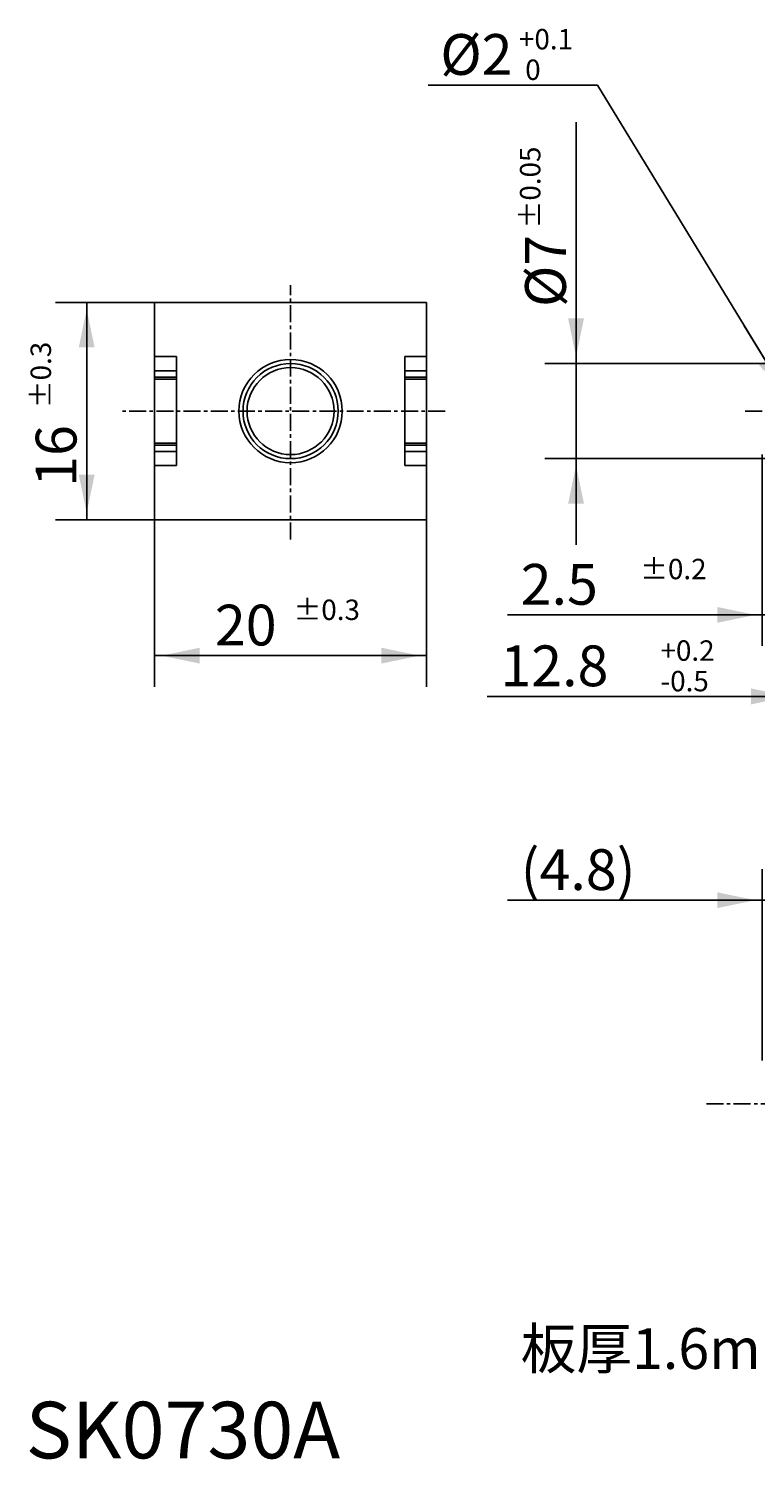
# Model space of a CAD drawing. Extents: x -88 to 71, y -84 to 28.
# Drawn here: x -88 to -35, y -77 to 28 of the extents above; entities that cross this region are included whole.
import ezdxf

# ---------------------------------------------------------------- set-up
doc = ezdxf.new("R2010")
doc.units = 0
for name, pattern in [('C_CENTER_L', [2, 1.25, -0.25, 0.25, -0.25]), ('C_SOLID_L', [0]), ('C_SOLID_M', [0])]:
    doc.linetypes.add(name, pattern=pattern)
doc.layers.add('MO_001_VIEW_PV', color=7, linetype='CONTINUOUS')
doc.styles.get("Standard").update_dxf_attribs({"font": 'monotxt', "height": 4.1672, "bigfont": 'BIGFONT'})
doc.dimstyles.get("Standard").update_dxf_attribs({"dimtxt": 0.18, "dimasz": 0.18, "dimexe": 0.18, "dimexo": 0.0625, "dimgap": 0.09, "dimtad": 0, "dimtih": 1, "dimtoh": 1, "dimdec": 4, "dimzin": 0, "dimtxsty": 'STANDARD', "dimcen": 0.09, "dimazin": 3, "dimtfac": 1, "dimtdec": 4, "dimtofl": 0, "dimtmove": 0, "dimatfit": 3, "dimtolj": 1, "dimtzin": 0})

# ---------------------------------------------------------------- blocks, each defined once
blk = doc.blocks.new('*D0')
at = {"layer": 'MO_001_VIEW_PV', "linetype": 'BYBLOCK'}
for p, q in [((-48, 3.5), (-48, 21.267773)), ((-48, 3.5), (-48, 9.85)), ((-34, 3.5), (-50.285999, 3.5)), ((-48, -3.5), (-48, 3.5)), ((-34, -3.5), (-50.285999, -3.5)), ((-48, -3.5), (-48, -9.85))]:
    blk.add_line(p, q, dxfattribs=at)
for points in [[(-48.583512, 6.81826), (-48, 4.008), (-47.416488, 6.81826)], [(-47.416488, -6.81826), (-48, -4.008), (-48.583512, -6.81826)]]:
    blk.add_solid(points, dxfattribs=at)
for s, height, p in [('%%P0.05', 1.5, (-50.625, 13.446345)), ('%%C7', 3, (-48.75, 7.660631))]:
    blk.add_text(s, height=height, rotation=90, dxfattribs=at).set_placement(p)
blk = doc.blocks.new('*D1')
at = {"layer": 'MO_001_VIEW_PV', "linetype": 'BYBLOCK'}
for p, q in [((-79, 8), (-86.286003, 8)), ((-84, 8), (-84, -8)), ((-79, -8), (-86.286003, -8))]:
    blk.add_line(p, q, dxfattribs=at)
for points in [[(-83.416488, 4.68174), (-84, 7.492), (-84.583512, 4.68174)], [(-84.583512, -4.68174), (-84, -7.492), (-83.416488, -4.68174)]]:
    blk.add_solid(points, dxfattribs=at)
for s, height, p in [('%%P0.3', 1.5, (-86.625, 0.214286)), ('16', 3, (-84.75, -5.571429))]:
    blk.add_text(s, height=height, rotation=90, dxfattribs=at).set_placement(p)
blk = doc.blocks.new('*D2')
at = {"layer": 'MO_001_VIEW_PV', "linetype": 'BYBLOCK'}
for p, q in [((-79, -8), (-79, -20.285999)), ((-59, -8), (-59, -20.285999)), ((-79, -18), (-59, -18))]:
    blk.add_line(p, q, dxfattribs=at)
for points in [[(-75.68174, -17.416488), (-78.492, -18), (-75.68174, -18.583512)], [(-62.31826, -18.583512), (-59.508, -18), (-62.31826, -17.416488)]]:
    blk.add_solid(points, dxfattribs=at)
for s, height, p in [('20', 3, (-74.571429, -17.25)), ('%%P0.3', 1.5, (-68.785714, -15.375))]:
    blk.add_text(s, height=height, dxfattribs=at).set_placement(p)
blk = doc.blocks.new('*D7')
at = {"layer": 'MO_001_VIEW_PV', "linetype": 'BYBLOCK'}
for p, q in [((-31.799997, -1.846642), (-31.799997, -23.285999)), ((-19, -8), (-19, -23.285999)), ((-54.535713, -21), (-31.799997, -21)), ((-31.799997, -21), (-38.149997, -21)), ((-31.799997, -21), (-19, -21)), ((-19, -21), (-12.65, -21))]:
    blk.add_line(p, q, dxfattribs=at)
for points in [[(-35.118257, -21.583512), (-32.307997, -21), (-35.118257, -20.416488)], [(-15.68174, -20.416488), (-18.492, -21), (-15.68174, -21.583512)]]:
    blk.add_solid(points, dxfattribs=at)
for s, height, p in [('+0.2', 1.5, (-41.785714, -18.375)), ('12.8', 3, (-53.571429, -20.25)), ('-0.5', 1.5, (-41.785714, -20.625))]:
    blk.add_text(s, height=height, dxfattribs=at).set_placement(p)
blk = doc.blocks.new('*D8')
at = {"layer": 'MO_001_VIEW_PV', "linetype": 'BYBLOCK'}
for p, q in [((-31.799997, -1.846642), (-31.799997, -17.285999)), ((-34.299999, -3.200012), (-34.299999, -17.285999)), ((-34.299999, -15), (-53.035713, -15)), ((-34.299999, -15), (-40.649999, -15)), ((-31.799997, -15), (-34.299999, -15)), ((-31.799997, -15), (-25.449997, -15))]:
    blk.add_line(p, q, dxfattribs=at)
for points in [[(-37.618259, -15.583512), (-34.807999, -15), (-37.618259, -14.416488)], [(-28.481737, -14.416488), (-31.291997, -15), (-28.481737, -15.583512)]]:
    blk.add_solid(points, dxfattribs=at)
for s, height, p in [('2.5', 3, (-52.071429, -14.25)), ('%%P0.2', 1.5, (-43.285714, -12.375))]:
    blk.add_text(s, height=height, dxfattribs=at).set_placement(p)
blk = doc.blocks.new('*D13')
at = {"layer": 'MO_001_VIEW_PV', "linetype": 'BYBLOCK'}
for p, q in [((-34.299999, -47.800003), (-34.299999, -33.714001)), ((-29.5, -41), (-29.5, -33.714001)), ((-53.035713, -36), (-34.299999, -36)), ((-34.299999, -36), (-40.649999, -36)), ((-34.299999, -36), (-29.5, -36)), ((-29.5, -36), (-23.15, -36))]:
    blk.add_line(p, q, dxfattribs=at)
for points in [[(-37.618259, -36.583512), (-34.807999, -36), (-37.618259, -35.416488)], [(-26.18174, -35.416488), (-28.992, -36), (-26.18174, -36.583512)]]:
    blk.add_solid(points, dxfattribs=at)
blk.add_text('(4.8)', height=3, dxfattribs=at).set_placement((-52.071429, -35.25))
blk = doc.blocks.new('*D15')
at = {"layer": 'MO_001_VIEW_PV', "linetype": 'BYBLOCK'}
for p, q in [((-32.320039, 0.854138), (-46.411511, 23.998552)), ((-32.320039, 0.854138), (-35.622312, 6.277927)), ((-31.279955, -0.854139), (-32.320039, 0.854138)), ((-31.279955, -0.854139), (-27.977682, -6.277929))]:
    blk.add_line(p, q, dxfattribs=at)
for points in [[(-34.544078, 3.384946), (-32.584221, 1.288041), (-33.547276, 3.991848)], [(-29.055916, -3.384947), (-31.015773, -1.288042), (-30.052718, -3.991849)]]:
    blk.add_solid(points, dxfattribs=at)

msp = doc.modelspace()

# ---------------------------------------------------------------- linework, layer by layer
at = {"layer": 'MO_001_VIEW_PV', "linetype": 'C_SOLID_L'}
msp.add_line((-58.86763, 24), (-46.412392, 24), dxfattribs=at)
at = {"layer": 'MO_001_VIEW_PV', "linetype": 'C_CENTER_L'}
for p, q in [((-69, -9.458771), (-69, 9.280388)), ((-57.623772, 0), (-81.5, 0)), ((-35.557552, 0), (4.614424, 0)), ((-38.40789, -51), (5.877486, -51))]:
    msp.add_line(p, q, dxfattribs=at)
at = {"layer": 'MO_001_VIEW_PV', "linetype": 'C_SOLID_M'}
for p, q in [((-59, 8), (-79, 8)), ((-79, 8), (-79, -8)), ((-59, 8), (-59, -8)), ((-77.399994, 4.01188), (-79, 4.01188)), ((-77.399994, 4.01188), (-77.399994, -4.01188)), ((-60.599998, 4.01188), (-60.599998, -4.01188)), ((-60.599998, 4.01188), (-59, 4.01188)), ((-77.399994, 2.961881), (-79, 2.961881)), ((-77.399994, 2.5), (-79, 2.5)), ((-77.399994, 2.358938), (-79, 2.358938)), ((-60.599998, 2.961881), (-59, 2.961881)), ((-60.599998, 2.5), (-59, 2.5)), ((-60.599998, 2.358938), (-59, 2.358938)), ((-77.399994, -2.358938), (-79, -2.358938)), ((-77.399994, -2.5), (-79, -2.5)), ((-77.399994, -2.961881), (-79, -2.961881)), ((-60.599998, -2.358938), (-59, -2.358938)), ((-60.599998, -2.5), (-59, -2.5)), ((-60.599998, -2.961881), (-59, -2.961881)), ((-77.399994, -4.01188), (-79, -4.01188)), ((-60.599998, -4.01188), (-59, -4.01188)), ((-59, -8), (-79, -8))]:
    msp.add_line(p, q, dxfattribs=at)
for radius in [3.8, 3.5, 3.2]:
    msp.add_circle((-69, 0), radius, dxfattribs=at)

# ---------------------------------------------------------------- texts
at = {"layer": 'MO_001_VIEW_PV', "linetype": 'C_SOLID_L'}
for s, height, p in [('%%C2', 3, (-57.98382, 24.75)), ('+0.1', 1.5, (-52.198106, 26.625)), (' 0', 1.5, (-52.198106, 24.375)), ('板厚1.6mm、ネジ突き出しは0.5mm以下', 3, (-52.071429, -70.5)), ('SK0730A', 4.167187, (-88.488281, -77.083594))]:
    msp.add_text(s, height=height, dxfattribs=at).set_placement(p)

# ---------------------------------------------------------------- dimensions: what is measured, and where the dimension line sits
at = {"layer": 'MO_001_VIEW_PV', "linetype": 'C_SOLID_M'}
dim = msp.add_diameter_dim_2p(p1=(-32.21614, 0.909297), p2=(-31.383855, -0.909297), dimstyle='STANDARD', dxfattribs=at)
dim.commit()
dim.dimension.update_dxf_attribs({"geometry": '*D15', "text_midpoint": (-46.412392, 24)})
for base, p1, p2, angle, picture, middle in [((-48, 13.982059), (-34, -3.5), (-34, 3.5), 89.987855, '*D0', (-48, 13.982059)), ((-84, 0), (-79, -8), (-79, 8), 89.999523, '*D1', (-84, 0)), ((-45, -15), (-31.799997, -1.846642), (-34.299999, -3.200012), 179.97571, '*D8', (-45, -15))]:
    dim = msp.add_linear_dim(base=base, p1=p1, p2=p2, angle=angle, dimstyle='STANDARD', dxfattribs=at)
    dim.commit()
    dim.dimension.update_dxf_attribs({"geometry": picture, "text_midpoint": middle})
for base, p1, p2, picture, middle in [((-45, -21), (-19, -8), (-31.799997, -1.846642), '*D7', (-45, -21)), ((-69, -18), (-59, -8), (-79, -8), '*D2', (-69, -18))]:
    dim = msp.add_linear_dim(base=base, p1=p1, p2=p2, dimstyle='STANDARD', dxfattribs=at)
    dim.commit()
    dim.dimension.update_dxf_attribs({"geometry": picture, "text_midpoint": middle})
dim = msp.add_linear_dim(base=(-45, -36), p1=(-29.5, -41), p2=(-34.299999, -47.800003), text='(4.8)', dimstyle='STANDARD', dxfattribs=at)
dim.commit()
dim.dimension.update_dxf_attribs({"geometry": '*D13', "text_midpoint": (-45, -36)})

doc.saveas('drawing.dxf')
